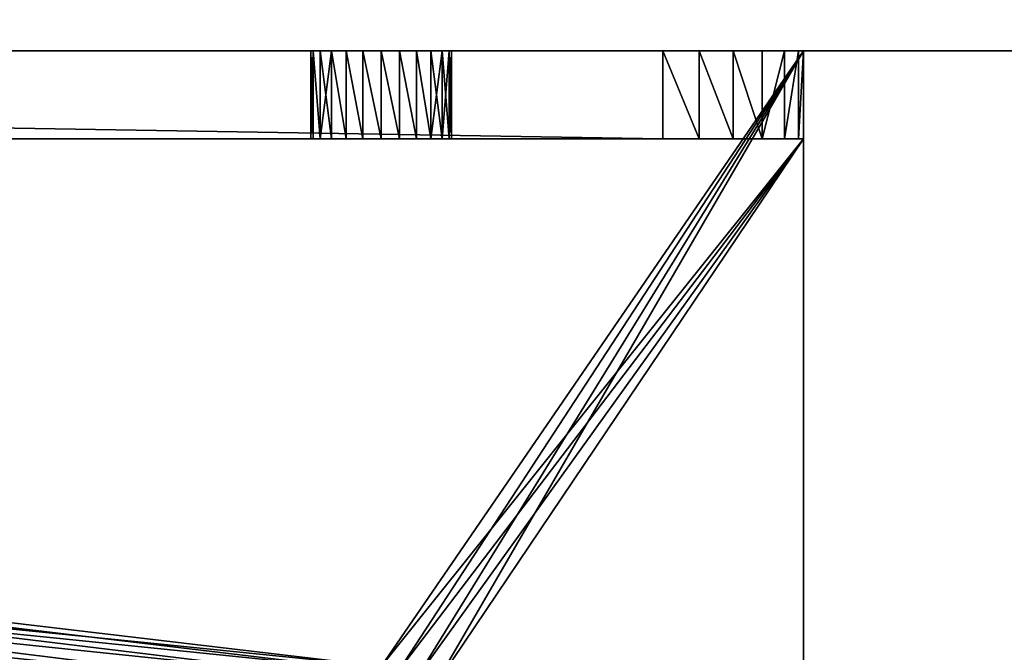
# Model space of a CAD drawing. Extents: x -13 to 98, y 15 to 77.
# Drawn here: x 42 to 44, y 42 to 43 of the extents above; entities that cross this region are included whole.
import ezdxf

# ---------------------------------------------------------------- set-up
doc = ezdxf.new("R2010")
doc.units = 0
doc.header["$MEASUREMENT"] = 0
doc.layers.get('0').update_dxf_attribs({"linetype": 'CONTINUOUS'})

# ---------------------------------------------------------------- blocks, each defined once
blk = doc.blocks.new('GROUP_133')
at = {"color": 39}
mesh = blk.add_polyface(dxfattribs=at)
corners = [(68, 36), (0, 0), (0, 36), (68, 0)]
mesh.append_faces([[corners[k] for k in face] for face in [(0, 1, 2), (1, 0, 3)]], dxfattribs={"vtx0": -1, "color": 39})
mesh = blk.add_polyface(dxfattribs=at)
corners = [(68, 0, 1.875), (0, 36, 1.875), (0, 0, 1.875), (68, 36, 1.875)]
mesh.append_faces([[corners[k] for k in face] for face in [(0, 1, 2), (1, 0, 3)]], dxfattribs={"vtx0": -1, "color": 39})
blk = doc.blocks.new('GROUP_158')
at = {"color": 0, "xscale": 1.433823529411764}
blk.add_blockref('GROUP_133', (0, 0, 41.0457), dxfattribs=at)
blk = doc.blocks.new('GROUP_25')
at = {"color": 9}
for p, q in [((0, 1.875, 1.875), (0, 0.25, 1.875)), ((0, 1.875, 1.875), (0, 1.875, 0.25)), ((0, 1.875, 1.875), (0, 1.875, 0.25)), ((10, 1.875, 1.875), (0, 1.875, 1.875)), ((10, 1.875, 1.875), (0, 1.875, 1.875)), ((0, 1.875, 1.875), (0, 0.25, 1.875)), ((0.25, 1.875), (9.75, 1.875)), ((0.25, 1.875), (9.75, 1.875)), ((0.625, 1.75, 0.875), (0.625, 1.875, 0.875)), ((0.625, 1.75, 0.875), (0.625, 1.875, 0.875)), ((0.6293, 1.75, 0.8426), (0.6293, 1.875, 0.8426)), ((0.6293, 1.75, 0.9074), (0.6293, 1.875, 0.9074)), ((0.6293, 1.75, 0.9074), (0.6293, 1.875, 0.9074)), ((0.6293, 1.75, 0.8426), (0.6293, 1.875, 0.8426)), ((0.6417, 1.75, 0.9375), (0.6417, 1.875, 0.9375)), ((0.6417, 1.75, 0.9375), (0.6417, 1.875, 0.9375)), ((0.6417, 1.75, 0.8125), (0.6417, 1.875, 0.8125)), ((0.6417, 1.75, 0.8125), (0.6417, 1.875, 0.8125)), ((0.6616, 1.75, 0.9634), (0.6616, 1.875, 0.9634)), ((0.6616, 1.75, 0.9634), (0.6616, 1.875, 0.9634)), ((0.6616, 1.75, 0.7866), (0.6616, 1.875, 0.7866)), ((0.6616, 1.75, 0.7866), (0.6616, 1.875, 0.7866)), ((0.6875, 1.75, 0.9833), (0.6875, 1.875, 0.9833)), ((0.6875, 1.75, 0.9833), (0.6875, 1.875, 0.9833)), ((0.6875, 1.75, 0.7667), (0.6875, 1.875, 0.7667)), ((0.6875, 1.75, 0.7667), (0.6875, 1.875, 0.7667)), ((0.7176, 1.75, 0.7543), (0.7176, 1.875, 0.7543)), ((0.7176, 1.75, 0.9957), (0.7176, 1.875, 0.9957)), ((0.7176, 1.75, 0.9957), (0.7176, 1.875, 0.9957)), ((0.7176, 1.75, 0.7543), (0.7176, 1.875, 0.7543)), ((0.75, 1.75, 0.75), (0.75, 1.875, 0.75)), ((0.75, 1.75, 1), (0.75, 1.875, 1)), ((0.75, 1.75, 1), (0.75, 1.875, 1)), ((0.75, 1.75, 0.75), (0.75, 1.875, 0.75)), ((0.7824, 1.75, 0.9957), (0.7824, 1.875, 0.9957)), ((0.7824, 1.75, 0.9957), (0.7824, 1.875, 0.9957)), ((0.7824, 1.75, 0.7543), (0.7824, 1.875, 0.7543)), ((0.7824, 1.75, 0.7543), (0.7824, 1.875, 0.7543)), ((0.8125, 1.75, 0.9833), (0.8125, 1.875, 0.9833)), ((0.8125, 1.75, 0.9833), (0.8125, 1.875, 0.9833)), ((0.8125, 1.75, 0.7667), (0.8125, 1.875, 0.7667)), ((0.8125, 1.75, 0.7667), (0.8125, 1.875, 0.7667)), ((0.8384, 1.75, 0.9634), (0.8384, 1.875, 0.9634)), ((0.8384, 1.75, 0.9634), (0.8384, 1.875, 0.9634)), ((0.8384, 1.75, 0.7866), (0.8384, 1.875, 0.7866)), ((0.8384, 1.75, 0.7866), (0.8384, 1.875, 0.7866)), ((0.8583, 1.75, 0.9375), (0.8583, 1.875, 0.9375)), ((0.8583, 1.75, 0.9375), (0.8583, 1.875, 0.9375)), ((0.8583, 1.75, 0.8125), (0.8583, 1.875, 0.8125)), ((0.8583, 1.75, 0.8125), (0.8583, 1.875, 0.8125)), ((0.8707, 1.75, 0.9074), (0.8707, 1.875, 0.9074)), ((0.8707, 1.75, 0.8426), (0.8707, 1.875, 0.8426)), ((0.8707, 1.75, 0.9074), (0.8707, 1.875, 0.9074)), ((0.8707, 1.75, 0.8426), (0.8707, 1.875, 0.8426)), ((0.875, 1.75, 0.875), (0.875, 1.875, 0.875)), ((0.875, 1.75, 0.875), (0.875, 1.875, 0.875)), ((0, 1.75, 1.75), (0, 1.75, 0.25)), ((0, 1.75, 1.75), (0, 0.25, 1.75)), ((10, 1.75, 1.75), (0, 1.75, 1.75)), ((0, 1.75, 1.75), (0, 1.75, 0.25)), ((0, 1.75, 1.75), (0, 0.25, 1.75)), ((10, 1.75, 1.75), (0, 1.75, 1.75)), ((0.25, 1.75), (9.75, 1.75)), ((0.25, 1.75), (9.75, 1.75))]:
    blk.add_line(p, q, dxfattribs=at)
at = {"color": 0}
for p, q in [((0, 1.75, 0.25), (0, 1.875, 0.25)), ((0, 1.75, 0.25), (0, 1.875, 0.25)), ((0.0085, 1.75, 0.1853), (0.0085, 1.875, 0.1853)), ((0.0085, 1.75, 0.1853), (0.0085, 1.875, 0.1853)), ((0.0335, 1.75, 0.125), (0.0335, 1.875, 0.125)), ((0.0335, 1.75, 0.125), (0.0335, 1.875, 0.125)), ((0.0732, 1.75, 0.0732), (0.0732, 1.875, 0.0732)), ((0.0732, 1.75, 0.0732), (0.0732, 1.875, 0.0732)), ((0.125, 1.75, 0.0335), (0.125, 1.875, 0.0335)), ((0.125, 1.75, 0.0335), (0.125, 1.875, 0.0335)), ((0.1853, 1.75, 0.0085), (0.1853, 1.875, 0.0085)), ((0.1853, 1.75, 0.0085), (0.1853, 1.875, 0.0085)), ((0.25, 1.75), (0.25, 1.875)), ((0.25, 1.75), (0.25, 1.875))]:
    blk.add_line(p, q, dxfattribs=at)
at = {"color": 9, "extrusion": (-8.83422e-13, 1, -9.09495e-13)}
blk.add_circle((-0.75, 0.875, 1.875), 0.125, dxfattribs=at)
blk.add_circle((-0.75, 0.875, 1.875), 0.125, dxfattribs=at)
blk.add_circle((-0.75, 0.875, 1.875), 0.125, dxfattribs=at)
blk.add_circle((-0.75, 0.875, 1.875), 0.125, dxfattribs=at)
blk.add_circle((-0.75, 0.875, 1.875), 0.125, dxfattribs=at)
blk.add_circle((-0.75, 0.875, 1.875), 0.125, dxfattribs=at)
blk.add_circle((-0.75, 0.875, 1.875), 0.125, dxfattribs=at)
blk.add_circle((-0.75, 0.875, 1.875), 0.125, dxfattribs=at)
blk.add_circle((-0.75, 0.875, 1.875), 0.125, dxfattribs=at)
blk.add_circle((-0.75, 0.875, 1.875), 0.125, dxfattribs=at)
blk.add_circle((-0.75, 0.875, 1.875), 0.125, dxfattribs=at)
blk.add_circle((-0.75, 0.875, 1.875), 0.125, dxfattribs=at)
blk.add_circle((-0.75, 0.875, 1.875), 0.125, dxfattribs=at)
blk.add_circle((-0.75, 0.875, 1.875), 0.125, dxfattribs=at)
blk.add_circle((-0.75, 0.875, 1.875), 0.125, dxfattribs=at)
blk.add_circle((-0.75, 0.875, 1.875), 0.125, dxfattribs=at)
blk.add_circle((-0.75, 0.875, 1.875), 0.125, dxfattribs=at)
blk.add_circle((-0.75, 0.875, 1.875), 0.125, dxfattribs=at)
blk.add_circle((-0.75, 0.875, 1.875), 0.125, dxfattribs=at)
blk.add_circle((-0.75, 0.875, 1.875), 0.125, dxfattribs=at)
blk.add_circle((-0.75, 0.875, 1.875), 0.125, dxfattribs=at)
blk.add_circle((-0.75, 0.875, 1.875), 0.125, dxfattribs=at)
blk.add_circle((-0.75, 0.875, 1.875), 0.125, dxfattribs=at)
blk.add_circle((-0.75, 0.875, 1.875), 0.125, dxfattribs=at)
blk.add_circle((-0.75, 0.875, 1.875), 0.125, dxfattribs=at)
at = {"color": 9, "extrusion": (1.1278e-13, 1, 3.2054e-27)}
blk.add_circle((-0.75, 0.875, 1.75), 0.125, dxfattribs=at)
blk.add_circle((-0.75, 0.875, 1.75), 0.125, dxfattribs=at)
blk.add_circle((-0.75, 0.875, 1.75), 0.125, dxfattribs=at)
blk.add_circle((-0.75, 0.875, 1.75), 0.125, dxfattribs=at)
blk.add_circle((-0.75, 0.875, 1.75), 0.125, dxfattribs=at)
blk.add_circle((-0.75, 0.875, 1.75), 0.125, dxfattribs=at)
blk.add_circle((-0.75, 0.875, 1.75), 0.125, dxfattribs=at)
blk.add_circle((-0.75, 0.875, 1.75), 0.125, dxfattribs=at)
blk.add_circle((-0.75, 0.875, 1.75), 0.125, dxfattribs=at)
blk.add_circle((-0.75, 0.875, 1.75), 0.125, dxfattribs=at)
blk.add_circle((-0.75, 0.875, 1.75), 0.125, dxfattribs=at)
blk.add_circle((-0.75, 0.875, 1.75), 0.125, dxfattribs=at)
blk.add_circle((-0.75, 0.875, 1.75), 0.125, dxfattribs=at)
blk.add_circle((-0.75, 0.875, 1.75), 0.125, dxfattribs=at)
blk.add_circle((-0.75, 0.875, 1.75), 0.125, dxfattribs=at)
blk.add_circle((-0.75, 0.875, 1.75), 0.125, dxfattribs=at)
blk.add_circle((-0.75, 0.875, 1.75), 0.125, dxfattribs=at)
blk.add_circle((-0.75, 0.875, 1.75), 0.125, dxfattribs=at)
blk.add_circle((-0.75, 0.875, 1.75), 0.125, dxfattribs=at)
blk.add_circle((-0.75, 0.875, 1.75), 0.125, dxfattribs=at)
blk.add_circle((-0.75, 0.875, 1.75), 0.125, dxfattribs=at)
blk.add_circle((-0.75, 0.875, 1.75), 0.125, dxfattribs=at)
blk.add_circle((-0.75, 0.875, 1.75), 0.125, dxfattribs=at)
blk.add_circle((-0.75, 0.875, 1.75), 0.125, dxfattribs=at)
blk.add_circle((-0.75, 0.875, 1.75), 0.125, dxfattribs=at)
at = {"color": 9, "extrusion": (0, 1, 0)}
for centre in [(-0.25, 0.25, 1.875), (-0.25, 0.25, 1.875), (-0.25, 0.25, 1.875), (-0.25, 0.25, 1.875), (-0.25, 0.25, 1.875), (-0.25, 0.25, 1.875), (-0.25, 0.25, 1.875), (-0.25, 0.25, 1.75), (-0.25, 0.25, 1.75), (-0.25, 0.25, 1.75), (-0.25, 0.25, 1.75), (-0.25, 0.25, 1.75), (-0.25, 0.25, 1.75), (-0.25, 0.25, 1.75)]:
    blk.add_arc(centre, 0.25, 270, 0, dxfattribs=at)
at = {"color": 9}
mesh = blk.add_polyface(dxfattribs=at)
corners = [(0, 1.875, 1.875), (0, 0.25, 1.75), (0, 0.25, 1.875), (0, 1.75, 1.75), (0, 1.75, 0.25), (0, 1.875, 0.25)]
mesh.append_faces([[corners[k] for k in face] for face in [(0, 1, 2), (4, 0, 5)]], dxfattribs={"vtx0": -1, "color": 9})
mesh.append_faces([[corners[k] for k in face] for face in [(1, 0, 3), (3, 0, 4)]], dxfattribs={"vtx0": -1, "vtx1": -1, "color": 9})
mesh = blk.add_polyface(dxfattribs=at)
corners = [(0, 1.875, 0.25), (0.0085, 1.75, 0.1853), (0, 1.75, 0.25), (0.0085, 1.875, 0.1853)]
mesh.append_faces([[corners[k] for k in face] for face in [(0, 1, 2), (1, 0, 3)]], dxfattribs={"vtx0": -1, "color": 9})
mesh = blk.add_polyface(dxfattribs=at)
corners = [(9.1531, 1.875, 0.7543), (9.25, 1.875, 0.75), (9.1207, 1.875, 0.75), (9.2176, 1.875, 0.7543), (9.1832, 1.875, 0.7667), (9.1875, 1.875, 0.7667), (9.1854, 1.875, 0.7684), (6.375, 1.875, 0.75), (9.0884, 1.875, 0.7543), (0.75, 1.875, 0.75), (3.625, 1.875, 0.75), (6.4074, 1.875, 0.7543), (9.0582, 1.875, 0.7667), (6.4375, 1.875, 0.7667), (9.0324, 1.875, 0.7866), (6.4634, 1.875, 0.7866), (9.0125, 1.875, 0.8125), (6.4833, 1.875, 0.8125), (9, 1.875, 0.8426), (6.4957, 1.875, 0.8426), (8.9957, 1.875, 0.875), (6.5, 1.875, 0.875), (9, 1.875, 0.9074), (6.4957, 1.875, 0.9074), (9.0125, 1.875, 0.9375), (6.4833, 1.875, 0.9375), (9.0324, 1.875, 0.9634), (6.4634, 1.875, 0.9634), (9.0582, 1.875, 0.9833), (6.4375, 1.875, 0.9833), (9.0884, 1.875, 0.9957), (6.4074, 1.875, 0.9957), (9.1207, 1.875, 1), (6.375, 1.875, 1), (0.1853, 1.875, 0.0085), (9.75, 1.875), (0.25, 1.875), (9.8147, 1.875, 0.0085), (0.125, 1.875, 0.0335), (9.875, 1.875, 0.0335), (0.0732, 1.875, 0.0732), (9.9268, 1.875, 0.0732), (0.0335, 1.875, 0.125), (9.9665, 1.875, 0.125), (0.0085, 1.875, 0.1853), (9.9915, 1.875, 0.1853), (0, 1.875, 0.25), (10, 1.875, 0.25), (0.7176, 1.875, 0.7543), (0.6875, 1.875, 0.7667), (0.6616, 1.875, 0.7866), (0.6417, 1.875, 0.8125), (0, 1.875, 1.875), (0.6293, 1.875, 0.8426), (0.625, 1.875, 0.875), (0.6293, 1.875, 0.9074), (0.6417, 1.875, 0.9375), (0.6616, 1.875, 0.9634), (0.6875, 1.875, 0.9833), (0.7176, 1.875, 0.9957), (0.75, 1.875, 1), (3.625, 1.875, 1), (9.25, 1.875, 1), (9.3583, 1.875, 0.8125), (10, 1.875, 1.875), (9.3384, 1.875, 0.7866), (9.3125, 1.875, 0.7667), (9.2824, 1.875, 0.7543), (9.3707, 1.875, 0.8426), (9.375, 1.875, 0.875), (9.3707, 1.875, 0.9074), (9.3583, 1.875, 0.9375), (9.3384, 1.875, 0.9634), (9.3125, 1.875, 0.9833), (9.2824, 1.875, 0.9957), (9.1832, 1.875, 0.9833), (9.1875, 1.875, 0.9833), (9.1854, 1.875, 0.9816), (9.1531, 1.875, 0.9957), (9.2176, 1.875, 0.9957), (3.6574, 1.875, 0.7543), (6.3426, 1.875, 0.7543), (3.6875, 1.875, 0.7667), (6.3125, 1.875, 0.7667), (3.7134, 1.875, 0.7866), (6.3104, 1.875, 0.7684), (6.2866, 1.875, 0.7866), (3.7333, 1.875, 0.8125), (6.2667, 1.875, 0.8125), (3.7457, 1.875, 0.8426), (6.2543, 1.875, 0.8426), (3.75, 1.875, 0.875), (6.25, 1.875, 0.875), (3.7457, 1.875, 0.9074), (6.2543, 1.875, 0.9074), (3.7333, 1.875, 0.9375), (6.2667, 1.875, 0.9375), (3.7134, 1.875, 0.9634), (6.2866, 1.875, 0.9634), (3.6875, 1.875, 0.9833), (6.3104, 1.875, 0.9816), (6.3125, 1.875, 0.9833), (3.6574, 1.875, 0.9957), (6.3426, 1.875, 0.9957), (0.7824, 1.875, 0.7543), (3.5926, 1.875, 0.7543), (0.8125, 1.875, 0.7667), (3.5625, 1.875, 0.7667), (0.8384, 1.875, 0.7866), (3.5604, 1.875, 0.7684), (3.5366, 1.875, 0.7866), (0.8583, 1.875, 0.8125), (3.5167, 1.875, 0.8125), (0.8707, 1.875, 0.8426), (3.5043, 1.875, 0.8426), (0.875, 1.875, 0.875), (3.5, 1.875, 0.875), (0.8707, 1.875, 0.9074), (3.5043, 1.875, 0.9074), (0.8583, 1.875, 0.9375), (3.5167, 1.875, 0.9375), (0.8384, 1.875, 0.9634), (3.5366, 1.875, 0.9634), (0.8125, 1.875, 0.9833), (3.5604, 1.875, 0.9816), (3.5625, 1.875, 0.9833), (0.7824, 1.875, 0.9957), (3.5926, 1.875, 0.9957)]
mesh.append_faces([[corners[k] for k in face] for face in [(5, 4, 6), (34, 35, 36), (75, 76, 77)]], dxfattribs={"vtx0": -1, "color": 9})
mesh.append_faces([[corners[k] for k in face] for face in [(0, 1, 2), (1, 0, 3), (3, 4, 5), (2, 7, 8), (8, 11, 12), (12, 13, 14), (14, 15, 16), (16, 17, 18), (18, 19, 20), (20, 21, 22), (22, 23, 24), (24, 25, 26), (26, 27, 28), (28, 29, 30), (30, 31, 32), (35, 34, 37), (37, 38, 39), (39, 40, 41), (41, 42, 43), (43, 44, 45), (45, 46, 47), (9, 46, 48), (48, 46, 49), (49, 46, 50), (50, 46, 51), (51, 52, 53), (53, 52, 54), (54, 52, 55), (55, 52, 56), (56, 52, 57), (57, 52, 58), (58, 52, 59), (59, 52, 60), (47, 63, 64), (63, 47, 65), (65, 47, 66), (66, 47, 67), (67, 47, 1), (64, 62, 52), (76, 78, 79), (79, 32, 62), (80, 7, 10), (7, 80, 81), (81, 82, 83), (83, 84, 85), (85, 84, 86), (86, 87, 88), (88, 89, 90), (90, 91, 92), (92, 93, 94), (94, 95, 96), (96, 97, 98), (98, 99, 100), (100, 99, 101), (101, 102, 103), (103, 61, 33), (104, 10, 9), (10, 104, 105), (105, 106, 107), (107, 108, 109), (109, 108, 110), (110, 111, 112), (112, 113, 114), (114, 115, 116), (116, 117, 118), (118, 119, 120), (120, 121, 122), (122, 123, 124), (124, 123, 125), (125, 126, 127), (127, 60, 61)]], dxfattribs={"vtx0": -1, "vtx1": -1, "color": 9})
mesh.append_faces([[corners[k] for k in face] for face in [(7, 2, 9), (7, 9, 10), (47, 46, 9), (47, 9, 2), (60, 52, 61), (61, 52, 33), (33, 52, 62), (1, 47, 2), (62, 32, 33)]], dxfattribs={"vtx0": -1, "vtx1": -1, "vtx2": -1, "color": 9})
mesh.append_faces([[corners[k] for k in face] for face in [(3, 0, 4), (8, 7, 11), (12, 11, 13), (14, 13, 15), (16, 15, 17), (18, 17, 19), (20, 19, 21), (22, 21, 23), (24, 23, 25), (26, 25, 27), (28, 27, 29), (30, 29, 31), (32, 31, 33), (37, 34, 38), (39, 38, 40), (41, 40, 42), (43, 42, 44), (45, 44, 46), (51, 46, 52), (64, 63, 68), (64, 68, 69), (64, 69, 70), (64, 70, 71), (64, 71, 72), (64, 72, 73), (64, 73, 74), (64, 74, 62), (76, 75, 78), (79, 78, 32), (81, 80, 82), (83, 82, 84), (86, 84, 87), (88, 87, 89), (90, 89, 91), (92, 91, 93), (94, 93, 95), (96, 95, 97), (98, 97, 99), (101, 99, 102), (103, 102, 61), (105, 104, 106), (107, 106, 108), (110, 108, 111), (112, 111, 113), (114, 113, 115), (116, 115, 117), (118, 117, 119), (120, 119, 121), (122, 121, 123), (125, 123, 126), (127, 126, 60)]], dxfattribs={"vtx0": -1, "vtx2": -1, "color": 9})
mesh = blk.add_polyface(dxfattribs=at)
corners = [(0.25, 0, 1.875), (0.6293, 0.8426, 1.875), (0.625, 0.875, 1.875), (0.6417, 0.8125, 1.875), (0.6616, 0.7866, 1.875), (0.6875, 0.7667, 1.875), (0.7176, 0.7543, 1.875), (0.75, 0.75, 1.875), (9.75, 0, 1.875), (0.7824, 0.7543, 1.875), (0.8125, 0.7667, 1.875), (0.8384, 0.7866, 1.875), (0.8583, 0.8125, 1.875), (0.8707, 0.8426, 1.875), (0.875, 0.875, 1.875), (3.625, 0.75, 1.875), (3.5926, 0.7543, 1.875), (3.5625, 0.7667, 1.875), (3.5366, 0.7866, 1.875), (3.5167, 0.8125, 1.875), (3.5043, 0.8426, 1.875), (3.5, 0.875, 1.875), (3.6574, 0.7543, 1.875), (3.6875, 0.7667, 1.875), (3.7134, 0.7866, 1.875), (3.7333, 0.8125, 1.875), (3.7457, 0.8426, 1.875), (3.75, 0.875, 1.875), (6.3426, 0.7543, 1.875), (6.3125, 0.7667, 1.875), (6.2866, 0.7866, 1.875), (6.2667, 0.8125, 1.875), (6.2543, 0.8426, 1.875), (6.25, 0.875, 1.875), (6.375, 0.75, 1.875), (6.4074, 0.7543, 1.875), (6.4375, 0.7667, 1.875), (6.4634, 0.7866, 1.875), (6.4833, 0.8125, 1.875), (6.4957, 0.8426, 1.875), (6.5, 0.875, 1.875), (9.1417, 0.8125, 1.875), (9.1293, 0.8426, 1.875), (9.125, 0.875, 1.875), (9.1616, 0.7866, 1.875), (9.1875, 0.7667, 1.875), (9.2176, 0.7543, 1.875), (9.25, 0.75, 1.875), (9.2824, 0.7543, 1.875), (9.3125, 0.7667, 1.875), (9.3384, 0.7866, 1.875), (9.3583, 0.8125, 1.875), (9.3707, 0.8426, 1.875), (9.375, 0.875, 1.875), (0, 1.875, 1.875), (0.75, 1, 1.875), (10, 1.875, 1.875), (0.7176, 0.9957, 1.875), (0.6875, 0.9833, 1.875), (0.6616, 0.9634, 1.875), (0, 0.25, 1.875), (0.0085, 0.1853, 1.875), (0.6417, 0.9375, 1.875), (0.0335, 0.125, 1.875), (0.0732, 0.0732, 1.875), (0.125, 0.0335, 1.875), (0.1853, 0.0085, 1.875), (0.6293, 0.9074, 1.875), (0.7824, 0.9957, 1.875), (0.8125, 0.9833, 1.875), (0.8384, 0.9634, 1.875), (0.8583, 0.9375, 1.875), (0.8707, 0.9074, 1.875), (3.5926, 0.9957, 1.875), (3.5625, 0.9833, 1.875), (3.5366, 0.9634, 1.875), (3.5167, 0.9375, 1.875), (3.5043, 0.9074, 1.875), (3.625, 1, 1.875), (3.6574, 0.9957, 1.875), (3.6875, 0.9833, 1.875), (3.7134, 0.9634, 1.875), (3.7333, 0.9375, 1.875), (3.7457, 0.9074, 1.875), (6.3426, 0.9957, 1.875), (6.3125, 0.9833, 1.875), (6.2866, 0.9634, 1.875), (6.2667, 0.9375, 1.875), (6.2543, 0.9074, 1.875), (6.375, 1, 1.875), (6.4074, 0.9957, 1.875), (6.4375, 0.9833, 1.875), (6.4634, 0.9634, 1.875), (6.4833, 0.9375, 1.875), (6.4957, 0.9074, 1.875), (9.1616, 0.9634, 1.875), (9.1417, 0.9375, 1.875), (9.1293, 0.9074, 1.875), (9.1875, 0.9833, 1.875), (9.2176, 0.9957, 1.875), (9.25, 1, 1.875), (9.2824, 0.9957, 1.875), (9.3125, 0.9833, 1.875), (9.3384, 0.9634, 1.875), (9.3583, 0.9375, 1.875), (9.3707, 0.9074, 1.875), (9.8147, 0.0085, 1.875), (9.875, 0.0335, 1.875), (9.9268, 0.0732, 1.875), (9.9665, 0.125, 1.875), (9.9915, 0.1853, 1.875), (10, 0.25, 1.875)]
mesh.append_faces([[corners[k] for k in face] for face in [(56, 110, 111)]], dxfattribs={"vtx0": -1, "color": 9})
mesh.append_faces([[corners[k] for k in face] for face in [(1, 0, 3), (3, 0, 4), (4, 0, 5), (5, 0, 6), (6, 0, 7), (7, 8, 9), (9, 8, 10), (10, 8, 11), (11, 8, 12), (12, 8, 13), (13, 8, 14), (15, 8, 22), (22, 8, 23), (23, 8, 24), (24, 8, 25), (25, 8, 26), (26, 8, 27), (28, 8, 34), (34, 8, 35), (35, 8, 36), (36, 8, 37), (37, 8, 38), (38, 8, 39), (39, 8, 40), (41, 8, 44), (44, 8, 45), (45, 8, 46), (46, 8, 47), (47, 8, 48), (48, 8, 49), (49, 8, 50), (50, 8, 51), (51, 8, 52), (52, 8, 53), (54, 55, 56), (55, 54, 57), (57, 54, 58), (58, 54, 59), (59, 61, 62), (62, 0, 67), (67, 0, 2), (73, 14, 74), (74, 14, 75), (75, 14, 76), (76, 14, 77), (77, 14, 21), (84, 27, 85), (85, 27, 86), (86, 27, 87), (87, 27, 88), (88, 27, 33), (95, 40, 96), (96, 40, 97), (97, 40, 43)]], dxfattribs={"vtx0": -1, "vtx1": -1, "color": 9})
mesh.append_faces([[corners[k] for k in face] for face in [(14, 8, 15), (27, 8, 28), (40, 8, 41), (56, 14, 73), (56, 27, 84), (56, 40, 95), (56, 53, 8)]], dxfattribs={"vtx0": -1, "vtx1": -1, "vtx2": -1, "color": 9})
mesh.append_faces([[corners[k] for k in face] for face in [(0, 1, 2), (7, 0, 8), (14, 15, 16), (14, 16, 17), (14, 17, 18), (14, 18, 19), (14, 19, 20), (14, 20, 21), (27, 28, 29), (27, 29, 30), (27, 30, 31), (27, 31, 32), (27, 32, 33), (40, 41, 42), (40, 42, 43), (59, 54, 60), (59, 60, 61), (62, 61, 63), (62, 63, 64), (62, 64, 65), (62, 65, 66), (62, 66, 0), (56, 55, 68), (56, 68, 69), (56, 69, 70), (56, 70, 71), (56, 71, 72), (56, 72, 14), (56, 73, 78), (56, 78, 79), (56, 79, 80), (56, 80, 81), (56, 81, 82), (56, 82, 83), (56, 83, 27), (56, 84, 89), (56, 89, 90), (56, 90, 91), (56, 91, 92), (56, 92, 93), (56, 93, 94), (56, 94, 40), (56, 95, 98), (56, 98, 99), (56, 99, 100), (56, 100, 101), (56, 101, 102), (56, 102, 103), (56, 103, 104), (56, 104, 105), (56, 105, 53), (56, 8, 106), (56, 106, 107), (56, 107, 108), (56, 108, 109), (56, 109, 110)]], dxfattribs={"vtx0": -1, "vtx2": -1, "color": 9})
mesh = blk.add_polyface(dxfattribs=at)
corners = [(0.0085, 1.875, 0.1853), (0.0335, 1.75, 0.125), (0.0085, 1.75, 0.1853), (0.0335, 1.875, 0.125)]
mesh.append_faces([[corners[k] for k in face] for face in [(0, 1, 2), (1, 0, 3)]], dxfattribs={"vtx0": -1, "color": 9})
mesh = blk.add_polyface(dxfattribs=at)
corners = [(0.0335, 1.875, 0.125), (0.0732, 1.75, 0.0732), (0.0335, 1.75, 0.125), (0.0732, 1.875, 0.0732)]
mesh.append_faces([[corners[k] for k in face] for face in [(0, 1, 2), (1, 0, 3)]], dxfattribs={"vtx0": -1, "color": 9})
mesh = blk.add_polyface(dxfattribs=at)
corners = [(0.125, 1.875, 0.0335), (0.0732, 1.75, 0.0732), (0.0732, 1.875, 0.0732), (0.125, 1.75, 0.0335)]
mesh.append_faces([[corners[k] for k in face] for face in [(0, 1, 2), (1, 0, 3)]], dxfattribs={"vtx0": -1, "color": 9})
mesh = blk.add_polyface(dxfattribs=at)
corners = [(0.1853, 1.875, 0.0085), (0.125, 1.75, 0.0335), (0.125, 1.875, 0.0335), (0.1853, 1.75, 0.0085)]
mesh.append_faces([[corners[k] for k in face] for face in [(0, 1, 2), (1, 0, 3)]], dxfattribs={"vtx0": -1, "color": 9})
mesh = blk.add_polyface(dxfattribs=at)
corners = [(0.25, 1.875), (0.1853, 1.75, 0.0085), (0.1853, 1.875, 0.0085), (0.25, 1.75)]
mesh.append_faces([[corners[k] for k in face] for face in [(0, 1, 2), (1, 0, 3)]], dxfattribs={"vtx0": -1, "color": 9})
mesh = blk.add_polyface(dxfattribs=at)
corners = [(9.75, 1.875), (0.25, 1.75), (0.25, 1.875), (9.75, 1.75)]
mesh.append_faces([[corners[k] for k in face] for face in [(0, 1, 2), (1, 0, 3)]], dxfattribs={"vtx0": -1, "color": 9})
mesh = blk.add_polyface(dxfattribs=at)
corners = [(0.6293, 1.875, 0.8426), (0.625, 1.75, 0.875), (0.6293, 1.75, 0.8426), (0.625, 1.875, 0.875)]
mesh.append_faces([[corners[k] for k in face] for face in [(0, 1, 2), (1, 0, 3)]], dxfattribs={"vtx0": -1, "color": 9})
mesh = blk.add_polyface(dxfattribs=at)
corners = [(0.625, 1.875, 0.875), (0.6293, 1.75, 0.9074), (0.625, 1.75, 0.875), (0.6293, 1.875, 0.9074)]
mesh.append_faces([[corners[k] for k in face] for face in [(0, 1, 2), (1, 0, 3)]], dxfattribs={"vtx0": -1, "color": 9})
mesh = blk.add_polyface(dxfattribs=at)
corners = [(0.6293, 1.875, 0.9074), (0.6417, 1.75, 0.9375), (0.6293, 1.75, 0.9074), (0.6417, 1.875, 0.9375)]
mesh.append_faces([[corners[k] for k in face] for face in [(0, 1, 2), (1, 0, 3)]], dxfattribs={"vtx0": -1, "color": 9})
mesh = blk.add_polyface(dxfattribs=at)
corners = [(0.6417, 1.875, 0.8125), (0.6293, 1.75, 0.8426), (0.6417, 1.75, 0.8125), (0.6293, 1.875, 0.8426)]
mesh.append_faces([[corners[k] for k in face] for face in [(0, 1, 2), (1, 0, 3)]], dxfattribs={"vtx0": -1, "color": 9})
mesh = blk.add_polyface(dxfattribs=at)
corners = [(0.6417, 1.875, 0.9375), (0.6616, 1.75, 0.9634), (0.6417, 1.75, 0.9375), (0.6616, 1.875, 0.9634)]
mesh.append_faces([[corners[k] for k in face] for face in [(0, 1, 2), (1, 0, 3)]], dxfattribs={"vtx0": -1, "color": 9})
mesh = blk.add_polyface(dxfattribs=at)
corners = [(0.6616, 1.875, 0.7866), (0.6417, 1.75, 0.8125), (0.6616, 1.75, 0.7866), (0.6417, 1.875, 0.8125)]
mesh.append_faces([[corners[k] for k in face] for face in [(0, 1, 2), (1, 0, 3)]], dxfattribs={"vtx0": -1, "color": 9})
mesh = blk.add_polyface(dxfattribs=at)
corners = [(0.6875, 1.875, 0.9833), (0.6616, 1.75, 0.9634), (0.6616, 1.875, 0.9634), (0.6875, 1.75, 0.9833)]
mesh.append_faces([[corners[k] for k in face] for face in [(0, 1, 2), (1, 0, 3)]], dxfattribs={"vtx0": -1, "color": 9})
mesh = blk.add_polyface(dxfattribs=at)
corners = [(0.6616, 1.75, 0.7866), (0.6875, 1.875, 0.7667), (0.6616, 1.875, 0.7866), (0.6875, 1.75, 0.7667)]
mesh.append_faces([[corners[k] for k in face] for face in [(0, 1, 2), (1, 0, 3)]], dxfattribs={"vtx0": -1, "color": 9})
mesh = blk.add_polyface(dxfattribs=at)
corners = [(0.7176, 1.875, 0.9957), (0.6875, 1.75, 0.9833), (0.6875, 1.875, 0.9833), (0.7176, 1.75, 0.9957)]
mesh.append_faces([[corners[k] for k in face] for face in [(0, 1, 2), (1, 0, 3)]], dxfattribs={"vtx0": -1, "color": 9})
mesh = blk.add_polyface(dxfattribs=at)
corners = [(0.6875, 1.75, 0.7667), (0.7176, 1.875, 0.7543), (0.6875, 1.875, 0.7667), (0.7176, 1.75, 0.7543)]
mesh.append_faces([[corners[k] for k in face] for face in [(0, 1, 2), (1, 0, 3)]], dxfattribs={"vtx0": -1, "color": 9})
mesh = blk.add_polyface(dxfattribs=at)
corners = [(0.7176, 1.75, 0.7543), (0.75, 1.875, 0.75), (0.7176, 1.875, 0.7543), (0.75, 1.75, 0.75)]
mesh.append_faces([[corners[k] for k in face] for face in [(0, 1, 2), (1, 0, 3)]], dxfattribs={"vtx0": -1, "color": 9})
mesh = blk.add_polyface(dxfattribs=at)
corners = [(0.75, 1.875, 1), (0.7176, 1.75, 0.9957), (0.7176, 1.875, 0.9957), (0.75, 1.75, 1)]
mesh.append_faces([[corners[k] for k in face] for face in [(0, 1, 2), (1, 0, 3)]], dxfattribs={"vtx0": -1, "color": 9})
mesh = blk.add_polyface(dxfattribs=at)
corners = [(0.7824, 1.875, 0.9957), (0.75, 1.75, 1), (0.75, 1.875, 1), (0.7824, 1.75, 0.9957)]
mesh.append_faces([[corners[k] for k in face] for face in [(0, 1, 2), (1, 0, 3)]], dxfattribs={"vtx0": -1, "color": 9})
mesh = blk.add_polyface(dxfattribs=at)
corners = [(0.75, 1.75, 0.75), (0.7824, 1.875, 0.7543), (0.75, 1.875, 0.75), (0.7824, 1.75, 0.7543)]
mesh.append_faces([[corners[k] for k in face] for face in [(0, 1, 2), (1, 0, 3)]], dxfattribs={"vtx0": -1, "color": 9})
mesh = blk.add_polyface(dxfattribs=at)
corners = [(0.8125, 1.875, 0.9833), (0.7824, 1.75, 0.9957), (0.7824, 1.875, 0.9957), (0.8125, 1.75, 0.9833)]
mesh.append_faces([[corners[k] for k in face] for face in [(0, 1, 2), (1, 0, 3)]], dxfattribs={"vtx0": -1, "color": 9})
mesh = blk.add_polyface(dxfattribs=at)
corners = [(0.7824, 1.75, 0.7543), (0.8125, 1.875, 0.7667), (0.7824, 1.875, 0.7543), (0.8125, 1.75, 0.7667)]
mesh.append_faces([[corners[k] for k in face] for face in [(0, 1, 2), (1, 0, 3)]], dxfattribs={"vtx0": -1, "color": 9})
mesh = blk.add_polyface(dxfattribs=at)
corners = [(0.8384, 1.875, 0.9634), (0.8125, 1.75, 0.9833), (0.8125, 1.875, 0.9833), (0.8384, 1.75, 0.9634)]
mesh.append_faces([[corners[k] for k in face] for face in [(0, 1, 2), (1, 0, 3)]], dxfattribs={"vtx0": -1, "color": 9})
mesh = blk.add_polyface(dxfattribs=at)
corners = [(0.8125, 1.75, 0.7667), (0.8384, 1.875, 0.7866), (0.8125, 1.875, 0.7667), (0.8384, 1.75, 0.7866)]
mesh.append_faces([[corners[k] for k in face] for face in [(0, 1, 2), (1, 0, 3)]], dxfattribs={"vtx0": -1, "color": 9})
mesh = blk.add_polyface(dxfattribs=at)
corners = [(0.8384, 1.875, 0.9634), (0.8583, 1.75, 0.9375), (0.8384, 1.75, 0.9634), (0.8583, 1.875, 0.9375)]
mesh.append_faces([[corners[k] for k in face] for face in [(0, 1, 2), (1, 0, 3)]], dxfattribs={"vtx0": -1, "color": 9})
mesh = blk.add_polyface(dxfattribs=at)
corners = [(0.8583, 1.875, 0.8125), (0.8384, 1.75, 0.7866), (0.8583, 1.75, 0.8125), (0.8384, 1.875, 0.7866)]
mesh.append_faces([[corners[k] for k in face] for face in [(0, 1, 2), (1, 0, 3)]], dxfattribs={"vtx0": -1, "color": 9})
mesh = blk.add_polyface(dxfattribs=at)
corners = [(0.8583, 1.75, 0.9375), (0.8707, 1.875, 0.9074), (0.8707, 1.75, 0.9074), (0.8583, 1.875, 0.9375)]
mesh.append_faces([[corners[k] for k in face] for face in [(0, 1, 2), (1, 0, 3)]], dxfattribs={"vtx0": -1, "color": 9})
mesh = blk.add_polyface(dxfattribs=at)
corners = [(0.8707, 1.875, 0.8426), (0.8583, 1.75, 0.8125), (0.8707, 1.75, 0.8426), (0.8583, 1.875, 0.8125)]
mesh.append_faces([[corners[k] for k in face] for face in [(0, 1, 2), (1, 0, 3)]], dxfattribs={"vtx0": -1, "color": 9})
mesh = blk.add_polyface(dxfattribs=at)
corners = [(0.8707, 1.875, 0.9074), (0.875, 1.75, 0.875), (0.8707, 1.75, 0.9074), (0.875, 1.875, 0.875)]
mesh.append_faces([[corners[k] for k in face] for face in [(0, 1, 2), (1, 0, 3)]], dxfattribs={"vtx0": -1, "color": 9})
mesh = blk.add_polyface(dxfattribs=at)
corners = [(0.875, 1.875, 0.875), (0.8707, 1.75, 0.8426), (0.875, 1.75, 0.875), (0.8707, 1.875, 0.8426)]
mesh.append_faces([[corners[k] for k in face] for face in [(0, 1, 2), (1, 0, 3)]], dxfattribs={"vtx0": -1, "color": 9})
mesh = blk.add_polyface(dxfattribs=at)
corners = [(10, 1.75, 0.25), (9.2824, 1.75, 0.7543), (9.25, 1.75, 0.75), (9.3125, 1.75, 0.7667), (9.3384, 1.75, 0.7866), (9.3583, 1.75, 0.8125), (10, 1.75, 1.75), (9.3707, 1.75, 0.8426), (9.375, 1.75, 0.875), (9.3707, 1.75, 0.9074), (9.3583, 1.75, 0.9375), (9.3384, 1.75, 0.9634), (9.3125, 1.75, 0.9833), (9.2824, 1.75, 0.9957), (9.25, 1.75, 1), (6.375, 1.75, 1), (3.625, 1.75, 1), (0.75, 1.75, 1), (0, 1.75, 1.75), (9.75, 1.75), (0.1853, 1.75, 0.0085), (0.25, 1.75), (9.8147, 1.75, 0.0085), (0.125, 1.75, 0.0335), (9.875, 1.75, 0.0335), (0.0732, 1.75, 0.0732), (9.9268, 1.75, 0.0732), (0.0335, 1.75, 0.125), (9.9665, 1.75, 0.125), (0.0085, 1.75, 0.1853), (9.9915, 1.75, 0.1853), (0, 1.75, 0.25), (0.75, 1.75, 0.75), (0.7176, 1.75, 0.7543), (0.6875, 1.75, 0.7667), (0.6616, 1.75, 0.7866), (0.6417, 1.75, 0.8125), (6.375, 1.75, 0.75), (3.625, 1.75, 0.75), (0.6293, 1.75, 0.8426), (0.625, 1.75, 0.875), (0.6293, 1.75, 0.9074), (0.6417, 1.75, 0.9375), (0.6616, 1.75, 0.9634), (0.6875, 1.75, 0.9833), (0.7176, 1.75, 0.9957), (3.5926, 1.75, 0.7543), (0.7824, 1.75, 0.7543), (0.8125, 1.75, 0.7667), (3.5625, 1.75, 0.7667), (0.8384, 1.75, 0.7866), (3.5604, 1.75, 0.7684), (3.5366, 1.75, 0.7866), (0.8583, 1.75, 0.8125), (3.5167, 1.75, 0.8125), (0.8707, 1.75, 0.8426), (3.5043, 1.75, 0.8426), (0.875, 1.75, 0.875), (3.5, 1.75, 0.875), (0.8707, 1.75, 0.9074), (3.5043, 1.75, 0.9074), (0.8583, 1.75, 0.9375), (3.5167, 1.75, 0.9375), (0.8384, 1.75, 0.9634), (3.5366, 1.75, 0.9634), (0.8125, 1.75, 0.9833), (3.5604, 1.75, 0.9816), (3.5625, 1.75, 0.9833), (0.7824, 1.75, 0.9957), (3.5926, 1.75, 0.9957), (6.3426, 1.75, 0.7543), (3.6574, 1.75, 0.7543), (6.3125, 1.75, 0.7667), (3.6875, 1.75, 0.7667), (6.3104, 1.75, 0.7684), (3.7134, 1.75, 0.7866), (6.2866, 1.75, 0.7866), (6.2667, 1.75, 0.8125), (3.7333, 1.75, 0.8125), (6.2543, 1.75, 0.8426), (3.7457, 1.75, 0.8426), (6.25, 1.75, 0.875), (3.75, 1.75, 0.875), (6.2543, 1.75, 0.9074), (3.7457, 1.75, 0.9074), (6.2667, 1.75, 0.9375), (3.7333, 1.75, 0.9375), (6.2866, 1.75, 0.9634), (3.7134, 1.75, 0.9634), (6.3104, 1.75, 0.9816), (3.6875, 1.75, 0.9833), (6.3125, 1.75, 0.9833), (6.3426, 1.75, 0.9957), (3.6574, 1.75, 0.9957), (9.2176, 1.75, 0.7543), (6.4074, 1.75, 0.7543), (9.1875, 1.75, 0.7667), (6.4375, 1.75, 0.7667), (9.1854, 1.75, 0.7684), (6.4634, 1.75, 0.7866), (9.1616, 1.75, 0.7866), (9.1417, 1.75, 0.8125), (6.4833, 1.75, 0.8125), (9.1293, 1.75, 0.8426), (6.4957, 1.75, 0.8426), (9.125, 1.75, 0.875), (6.5, 1.75, 0.875), (9.1293, 1.75, 0.9074), (6.4957, 1.75, 0.9074), (9.1417, 1.75, 0.9375), (6.4833, 1.75, 0.9375), (9.1616, 1.75, 0.9634), (6.4634, 1.75, 0.9634), (9.1854, 1.75, 0.9816), (6.4375, 1.75, 0.9833), (9.1875, 1.75, 0.9833), (9.2176, 1.75, 0.9957), (6.4074, 1.75, 0.9957)]
mesh.append_faces([[corners[k] for k in face] for face in [(19, 20, 21)]], dxfattribs={"vtx0": -1, "color": 9})
mesh.append_faces([[corners[k] for k in face] for face in [(1, 0, 3), (3, 0, 4), (4, 0, 5), (5, 6, 7), (7, 6, 8), (8, 6, 9), (9, 6, 10), (10, 6, 11), (11, 6, 12), (12, 6, 13), (13, 6, 14), (20, 22, 23), (23, 24, 25), (25, 26, 27), (27, 28, 29), (29, 30, 31), (31, 36, 18), (46, 32, 38), (32, 46, 47), (47, 46, 48), (48, 49, 50), (50, 52, 53), (53, 54, 55), (55, 56, 57), (57, 58, 59), (59, 60, 61), (61, 62, 63), (63, 64, 65), (65, 67, 68), (68, 69, 17), (70, 38, 37), (38, 70, 71), (71, 72, 73), (73, 74, 75), (75, 77, 78), (78, 79, 80), (80, 81, 82), (82, 83, 84), (84, 85, 86), (86, 87, 88), (88, 89, 90), (90, 92, 93), (93, 15, 16), (94, 37, 2), (37, 94, 95), (95, 96, 97), (97, 98, 99), (99, 101, 102), (102, 103, 104), (104, 105, 106), (106, 107, 108), (108, 109, 110), (110, 111, 112), (112, 113, 114), (114, 116, 117), (117, 14, 15)]], dxfattribs={"vtx0": -1, "vtx1": -1, "color": 9})
mesh.append_faces([[corners[k] for k in face] for face in [(14, 6, 15), (15, 6, 16), (16, 6, 17), (31, 0, 32), (32, 0, 2), (32, 2, 37), (32, 37, 38)]], dxfattribs={"vtx0": -1, "vtx1": -1, "vtx2": -1, "color": 9})
mesh.append_faces([[corners[k] for k in face] for face in [(0, 1, 2), (5, 0, 6), (17, 6, 18), (20, 19, 22), (23, 22, 24), (25, 24, 26), (27, 26, 28), (29, 28, 30), (31, 30, 0), (31, 32, 33), (31, 33, 34), (31, 34, 35), (31, 35, 36), (18, 36, 39), (18, 39, 40), (18, 40, 41), (18, 41, 42), (18, 42, 43), (18, 43, 44), (18, 44, 45), (18, 45, 17), (48, 46, 49), (50, 49, 51), (50, 51, 52), (53, 52, 54), (55, 54, 56), (57, 56, 58), (59, 58, 60), (61, 60, 62), (63, 62, 64), (65, 64, 66), (65, 66, 67), (68, 67, 69), (17, 69, 16), (71, 70, 72), (73, 72, 74), (75, 74, 76), (75, 76, 77), (78, 77, 79), (80, 79, 81), (82, 81, 83), (84, 83, 85), (86, 85, 87), (88, 87, 89), (90, 89, 91), (90, 91, 92), (93, 92, 15), (95, 94, 96), (97, 96, 98), (99, 98, 100), (99, 100, 101), (102, 101, 103), (104, 103, 105), (106, 105, 107), (108, 107, 109), (110, 109, 111), (112, 111, 113), (114, 113, 115), (114, 115, 116), (117, 116, 14)]], dxfattribs={"vtx0": -1, "vtx2": -1, "color": 9})
mesh = blk.add_polyface(dxfattribs=at)
corners = [(0, 1.75, 1.75), (0.6616, 0.9634, 1.75), (0, 0.25, 1.75), (0.6875, 0.9833, 1.75), (0.7176, 0.9957, 1.75), (0.75, 1, 1.75), (10, 1.75, 1.75), (0.0085, 0.1853, 1.75), (0.6417, 0.9375, 1.75), (0.0335, 0.125, 1.75), (0.0732, 0.0732, 1.75), (0.125, 0.0335, 1.75), (0.1853, 0.0085, 1.75), (0.25, 0, 1.75), (0.6293, 0.9074, 1.75), (0.625, 0.875, 1.75), (0.7824, 0.9957, 1.75), (0.8125, 0.9833, 1.75), (0.8384, 0.9634, 1.75), (0.8583, 0.9375, 1.75), (0.8707, 0.9074, 1.75), (0.875, 0.875, 1.75), (3.625, 1, 1.75), (3.5926, 0.9957, 1.75), (3.5625, 0.9833, 1.75), (3.5366, 0.9634, 1.75), (3.5167, 0.9375, 1.75), (3.5043, 0.9074, 1.75), (3.5, 0.875, 1.75), (3.6574, 0.9957, 1.75), (3.6875, 0.9833, 1.75), (3.7134, 0.9634, 1.75), (3.7333, 0.9375, 1.75), (3.7457, 0.9074, 1.75), (3.75, 0.875, 1.75), (6.3426, 0.9957, 1.75), (6.3125, 0.9833, 1.75), (6.2866, 0.9634, 1.75), (6.2667, 0.9375, 1.75), (6.2543, 0.9074, 1.75), (6.25, 0.875, 1.75), (6.375, 1, 1.75), (6.4074, 0.9957, 1.75), (6.4375, 0.9833, 1.75), (6.4634, 0.9634, 1.75), (6.4833, 0.9375, 1.75), (6.4957, 0.9074, 1.75), (6.5, 0.875, 1.75), (9.1616, 0.9634, 1.75), (9.1417, 0.9375, 1.75), (9.1293, 0.9074, 1.75), (9.125, 0.875, 1.75), (9.1875, 0.9833, 1.75), (9.2176, 0.9957, 1.75), (9.25, 1, 1.75), (9.2824, 0.9957, 1.75), (9.3125, 0.9833, 1.75), (9.3384, 0.9634, 1.75), (9.3583, 0.9375, 1.75), (9.3707, 0.9074, 1.75), (9.375, 0.875, 1.75), (9.75, 0, 1.75), (9.8147, 0.0085, 1.75), (9.875, 0.0335, 1.75), (9.9268, 0.0732, 1.75), (9.9665, 0.125, 1.75), (9.9915, 0.1853, 1.75), (10, 0.25, 1.75), (0.75, 0.75, 1.75), (0.7176, 0.7543, 1.75), (0.6875, 0.7667, 1.75), (0.6616, 0.7866, 1.75), (0.6417, 0.8125, 1.75), (0.6293, 0.8426, 1.75), (0.7824, 0.7543, 1.75), (0.8125, 0.7667, 1.75), (0.8384, 0.7866, 1.75), (0.8583, 0.8125, 1.75), (0.8707, 0.8426, 1.75), (3.625, 0.75, 1.75), (3.5926, 0.7543, 1.75), (3.5625, 0.7667, 1.75), (3.5366, 0.7866, 1.75), (3.5167, 0.8125, 1.75), (3.5043, 0.8426, 1.75), (3.6574, 0.7543, 1.75), (3.6875, 0.7667, 1.75), (3.7134, 0.7866, 1.75), (3.7333, 0.8125, 1.75), (3.7457, 0.8426, 1.75), (6.3426, 0.7543, 1.75), (6.3125, 0.7667, 1.75), (6.2866, 0.7866, 1.75), (6.2667, 0.8125, 1.75), (6.2543, 0.8426, 1.75), (6.375, 0.75, 1.75), (6.4074, 0.7543, 1.75), (6.4375, 0.7667, 1.75), (6.4634, 0.7866, 1.75), (6.4833, 0.8125, 1.75), (6.4957, 0.8426, 1.75), (9.1417, 0.8125, 1.75), (9.1293, 0.8426, 1.75), (9.1616, 0.7866, 1.75), (9.1875, 0.7667, 1.75), (9.2176, 0.7543, 1.75), (9.25, 0.75, 1.75), (9.2824, 0.7543, 1.75), (9.3125, 0.7667, 1.75), (9.3384, 0.7866, 1.75), (9.3583, 0.8125, 1.75), (9.3707, 0.8426, 1.75)]
mesh.append_faces([[corners[k] for k in face] for face in [(66, 6, 67)]], dxfattribs={"vtx0": -1, "color": 9})
mesh.append_faces([[corners[k] for k in face] for face in [(0, 1, 2), (1, 0, 3), (3, 0, 4), (4, 0, 5), (2, 1, 7), (7, 8, 9), (9, 8, 10), (10, 8, 11), (11, 8, 12), (12, 8, 13), (5, 6, 16), (16, 6, 17), (17, 6, 18), (18, 6, 19), (19, 6, 20), (20, 6, 21), (22, 6, 29), (29, 6, 30), (30, 6, 31), (31, 6, 32), (32, 6, 33), (33, 6, 34), (35, 6, 41), (41, 6, 42), (42, 6, 43), (43, 6, 44), (44, 6, 45), (45, 6, 46), (46, 6, 47), (48, 6, 52), (52, 6, 53), (53, 6, 54), (54, 6, 55), (55, 6, 56), (56, 6, 57), (57, 6, 58), (58, 6, 59), (59, 6, 60), (61, 6, 62), (62, 6, 63), (63, 6, 64), (64, 6, 65), (65, 6, 66), (13, 68, 61), (68, 13, 69), (69, 13, 70), (70, 13, 71), (71, 13, 72), (72, 13, 73), (73, 13, 15), (79, 21, 80), (80, 21, 81), (81, 21, 82), (82, 21, 83), (83, 21, 84), (84, 21, 28), (90, 34, 91), (91, 34, 92), (92, 34, 93), (93, 34, 94), (94, 34, 40), (101, 47, 102), (102, 47, 51)]], dxfattribs={"vtx0": -1, "vtx1": -1, "color": 9})
mesh.append_faces([[corners[k] for k in face] for face in [(21, 6, 22), (34, 6, 35), (47, 6, 48), (60, 6, 61), (61, 21, 79), (61, 34, 90), (61, 47, 101)]], dxfattribs={"vtx0": -1, "vtx1": -1, "vtx2": -1, "color": 9})
mesh.append_faces([[corners[k] for k in face] for face in [(5, 0, 6), (7, 1, 8), (13, 8, 14), (13, 14, 15), (21, 22, 23), (21, 23, 24), (21, 24, 25), (21, 25, 26), (21, 26, 27), (21, 27, 28), (34, 35, 36), (34, 36, 37), (34, 37, 38), (34, 38, 39), (34, 39, 40), (47, 48, 49), (47, 49, 50), (47, 50, 51), (61, 68, 74), (61, 74, 75), (61, 75, 76), (61, 76, 77), (61, 77, 78), (61, 78, 21), (61, 79, 85), (61, 85, 86), (61, 86, 87), (61, 87, 88), (61, 88, 89), (61, 89, 34), (61, 90, 95), (61, 95, 96), (61, 96, 97), (61, 97, 98), (61, 98, 99), (61, 99, 100), (61, 100, 47), (61, 101, 103), (61, 103, 104), (61, 104, 105), (61, 105, 106), (61, 106, 107), (61, 107, 108), (61, 108, 109), (61, 109, 110), (61, 110, 111), (61, 111, 60)]], dxfattribs={"vtx0": -1, "vtx2": -1, "color": 9})
blk = doc.blocks.new('L-BRACKET_2')
at = {"color": 0}
blk.add_blockref('GROUP_25', (0.0156, 0), dxfattribs=at)
blk = doc.blocks.new('GROUP_131')
at = {"color": 253}
for p, q in [((46.88, -0.375, 33.625), (0, -0.375, 33.625)), ((46.88, -0.375, 33.625), (0, -0.375, 33.625)), ((0, -0.375), (46.88, -0.375)), ((0, -0.375), (46.88, -0.375))]:
    blk.add_line(p, q, dxfattribs=at)
mesh = blk.add_polyface(dxfattribs=at)
corners = [(46.88, -0.375, 33.625), (0, 0.75, 33.625), (0, -0.375, 33.625), (46.88, 0.75, 33.625)]
mesh.append_faces([[corners[k] for k in face] for face in [(0, 1, 2), (1, 0, 3)]], dxfattribs={"vtx0": -1, "color": 253})
mesh = blk.add_polyface(dxfattribs=at)
corners = [(46.88, 0.75), (0, -0.375), (0, 0.75), (46.88, -0.375)]
mesh.append_faces([[corners[k] for k in face] for face in [(0, 1, 2), (1, 0, 3)]], dxfattribs={"vtx0": -1, "color": 253})
mesh = blk.add_polyface(dxfattribs=at)
corners = [(46.88, -0.375, 33.625), (0, -0.375), (46.88, -0.375), (0, -0.375, 33.625)]
mesh.append_faces([[corners[k] for k in face] for face in [(0, 1, 2), (1, 0, 3)]], dxfattribs={"vtx0": -1, "color": 253})
blk = doc.blocks.new('GROUP_157')
at = {"color": 0, "extrusion": (0, 0, -1), "zscale": -1, "rotation": 180}
blk.add_blockref('L-BRACKET_2', (-65.1646, 3, -31.75), dxfattribs=at)
at = {"color": 7, "extrusion": (0, 0, -1), "xscale": 1.666382252559149, "zscale": -0.356877323420084, "rotation": 180}
blk.add_blockref('GROUP_131', (0, 0.75, -21.625), dxfattribs=at)
blk = doc.blocks.new('GROUP_160')
at = {"color": 7, "yscale": 1.222222222222222}
blk.add_blockref('GROUP_158', (0, 17.2502), dxfattribs=at)
at = {"color": 0, "xscale": 0.8000512032774622, "zscale": 3.364583333333373}
blk.add_blockref('GROUP_157', (1.875, 33.1252, -72.0884), dxfattribs=at)
blk = doc.blocks.new('T-1669')
at = {"color": 0, "rotation": 180}
blk.add_blockref('GROUP_160', (97.5, 62.301), dxfattribs=at)

msp = doc.modelspace()

# ---------------------------------------------------------------- block references
at = {"color": 0}
msp.add_blockref('T-1669', (0, 14.53747), dxfattribs=at)

doc.saveas('drawing.dxf')
